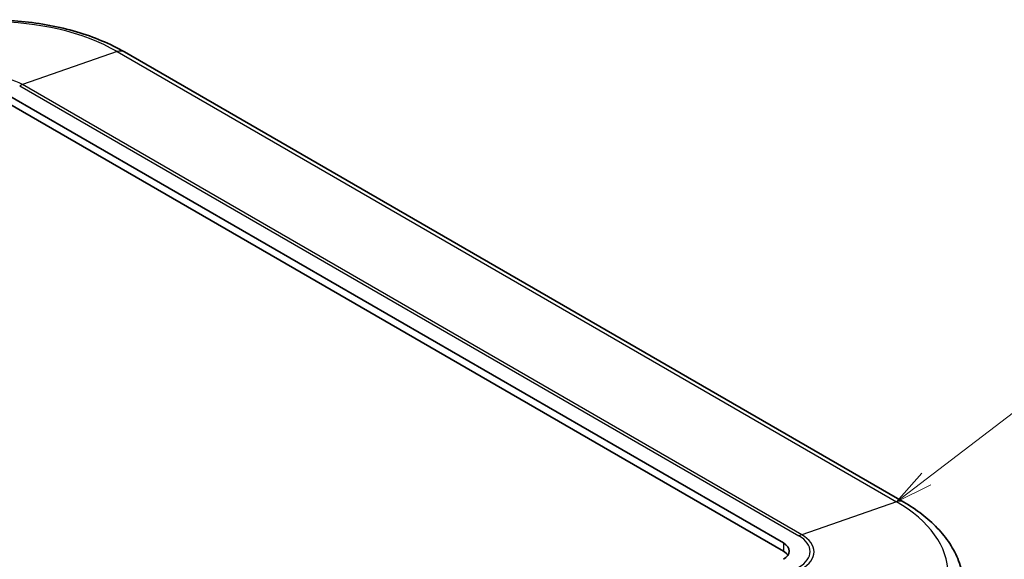
# Model space of a CAD drawing. Units: millimetres. Extents: x 22 to 2984, y 12 to 574.
# Drawn here: x 439 to 537, y 239 to 293 of the extents above; entities that cross this region are included whole.
import ezdxf

# ---------------------------------------------------------------- set-up
doc = ezdxf.new("R2010")
doc.units = ezdxf.units.MM
doc.header["$LTSCALE"] = 1.5
for name, color, linetype, lineweight in [('Symbol (TK)', 100, 'Continuous', 18), ('Visible (ISO)', 7, 'Continuous', 35), ('Visible Narrow (ISO)', 7, 'Continuous', 25)]:
    doc.layers.add(name, color=color, linetype=linetype, lineweight=lineweight)
doc.styles.add('Note Text (TK2)', font='txt')

# ---------------------------------------------------------------- blocks, each defined once
blk = doc.blocks.new('バルーン2')
at = {"layer": 'Symbol (TK)', "color": 100}
for p, q in [((352.793, 164.469), (367.88, 176.005)), ((352.49, 164.866), (350.807, 162.95)), ((352.793, 164.469), (350.807, 162.95)), ((350.807, 162.95), (353.097, 164.072))]:
    blk.add_line(p, q, dxfattribs=at)
at = {"layer": 'Symbol (TK)'}
blk.add_circle((370.257, 177.821), 3, dxfattribs=at)
at = {"layer": 'Symbol (TK)', "color": 7, "insert": (370.257, 177.798), "char_height": 2, "attachment_point": 5, "style": 'Note Text (TK2)'}
blk.add_mtext('1', dxfattribs=at)

msp = doc.modelspace()

# ---------------------------------------------------------------- linework, layer by layer
at = {"layer": 'Visible (ISO)'}
for p, q in [((526.9336, 244.3962), (449.1519, 289.3035)), ((437.4931, 285.0301), (514.9213, 240.327)), ((514.9213, 239.5105), (437.4931, 284.2136))]:
    msp.add_line(p, q, dxfattribs=at)
for centre, start_param, end_param in [((513.5071, 239.5105), 5.4977871, 7.0685835), ((513.5071, 238.694), 0.3613671, 0.7853982)]:
    msp.add_ellipse(centre, major_axis=(2, 0), ratio=0.5773503, start_param=start_param, end_param=end_param, dxfattribs=at)
for points, knots in [([(449.1519, 289.3035), (447.7231, 290.1284), (446.1062, 290.8027), (442.6324, 291.8246), (440.7756, 292.1716), (436.9782, 292.5188), (435.0382, 292.5188), (431.2408, 292.1716), (429.3839, 291.8246), (425.9102, 290.8027), (424.2933, 290.1284), (422.8645, 289.3035)], [0, 0, 0, 0, 0.3141593, 0.3141593, 0.6283185, 0.6283185, 0.9424778, 0.9424778, 1.2566371, 1.2566371, 1.5707963, 1.5707963, 1.5707963, 1.5707963]), ([(526.9336, 244.3962), (527.5764, 244.0251), (528.1814, 243.6234), (529.3034, 242.7606), (529.8206, 242.2995), (530.7541, 241.3193), (531.1704, 240.8001), (531.8855, 239.7076), (532.1843, 239.134), (532.6451, 237.9443), (532.8068, 237.328), (532.8922, 236.7026)], [0, 0, 0, 0, 0.14134994, 0.14134994, 0.28269987, 0.28269987, 0.42404981, 0.42404981, 0.56539975, 0.56539975, 0.70674969, 0.70674969, 0.70674969, 0.70674969])]:
    msp.add_open_spline(points, degree=3, knots=knots, dxfattribs=at)
at = {"layer": 'Visible Narrow (ISO)'}
for p, q in [((448.4292, 289.3329), (438.9739, 286.0575)), ((448.4292, 289.3329), (526.2109, 244.4256)), ((516.7557, 241.1502), (438.9739, 286.0575)), ((438.6966, 285.9291), (516.4783, 241.0218)), ((526.2109, 244.4256), (516.7557, 241.1502)), ((514.9213, 240.327), (514.9213, 239.5105))]:
    msp.add_line(p, q, dxfattribs=at)
for centre, major_axis, start_param, end_param in [((436.0082, 282.1616), (17.566, 0), 0.7853982, 2.3561945), ((448.1519, 287.5715), (1, 1.7321), 0, 0.5880026), ((436.0082, 284.3452), (-4.1942, 0), 3.9269908, 5.4977871), ((438.6966, 284.2961), (1, 1.7321), 0.5880026, 0.7853982), ((525.9336, 242.6642), (1, 1.7321), 0, 0.5880026), ((513.7899, 237.2543), (17.566, 0), 5.4977871, 7.0685835), ((516.4783, 239.3888), (1, 1.7321), 0.5880026, 0.7853982), ((513.7899, 239.4696), (3.802, 0), 5.4977871, 7.0685835), ((513.7899, 239.4379), (4.1942, 0), 5.4977871, 7.0685835)]:
    msp.add_ellipse(centre, major_axis=major_axis, ratio=0.5773503, start_param=start_param, end_param=end_param, dxfattribs=at)

# ---------------------------------------------------------------- block references
at = {"layer": 'Symbol (TK)', "xscale": 1.5, "yscale": 1.5, "zscale": 1.5}
msp.add_blockref('バルーン2', (0, 0), dxfattribs=at)

doc.saveas('drawing.dxf')
